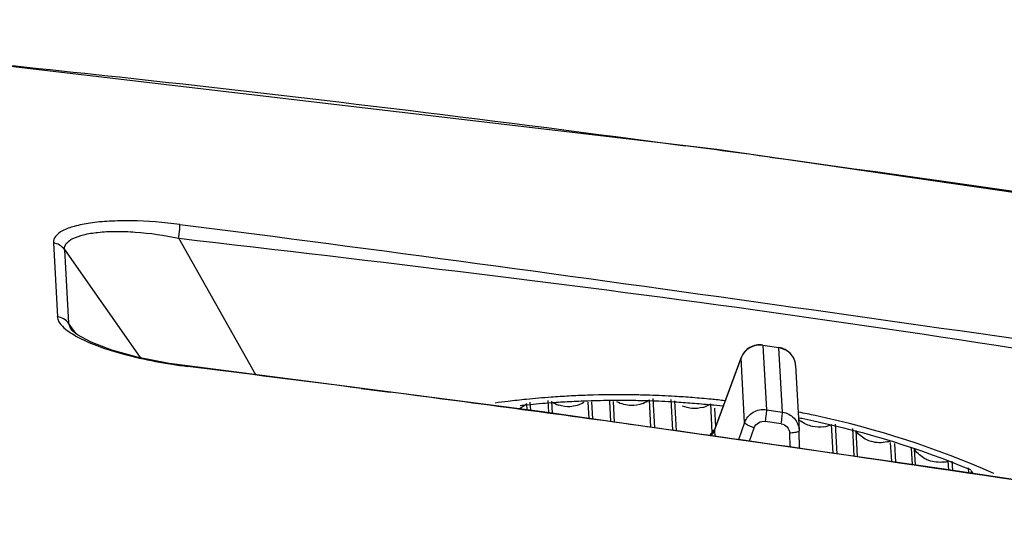
# Model space of a CAD drawing. Extents: x 64 to 776, y 90 to 531.
# Drawn here: x 451 to 476, y 514 to 527 of the extents above; entities that cross this region are included whole.
import ezdxf

# ---------------------------------------------------------------- set-up
doc = ezdxf.new("R2010")
doc.units = 0
doc.header["$LTSCALE"] = 46.255
doc.layers.add('U2-TOP-COVERDXF_CONTINUOUS_LINE', color=7, linetype='CONTINUOUS')
doc.layers.add('U2_7AR_ZOOM_DXF_CONTINUOUS_LINE', color=7, linetype='CONTINUOUS')

msp = doc.modelspace()

# ---------------------------------------------------------------- linework, layer by layer
at = {"layer": 'U2-TOP-COVERDXF_CONTINUOUS_LINE', "color": 0, "linetype": 'Continuous'}
for p, q in [((457.31736, 518.09964), (455.37264, 521.54388)), ((452.20983, 521.42511), (452.3131, 519.56283)), ((452.48959, 521.26109), (454.39984, 518.53154)), ((452.48959, 521.26109), (452.59179, 519.40018)), ((452.78873, 519.12914), (452.59179, 519.40018)), ((452.65641, 519.24148), (452.59227, 519.39951)), ((452.65857, 519.23855), (452.65641, 519.24148)), ((455.59869, 518.32147), (455.60275, 518.30649)), ((459.97529, 517.75567), (460.7062, 517.66109))]:
    msp.add_line(p, q, dxfattribs=at)
for points in [[(494.52162, 520.07725), (468.94829, 523.78029), (448.97869, 526.12545), (437.728, 527.05617)], [(452.81938, 519.10445), (452.67043, 519.22442), (452.65865, 519.23844)], [(455.59869, 518.32147), (455.12824, 518.38854), (454.36246, 518.53887), (453.68751, 518.7243), (453.165, 518.92076), (452.81938, 519.10445)], [(485.56279, 514.09106), (474.74914, 515.71375), (464.55491, 517.16548), (455.59866, 518.32148)], [(459.97544, 517.75656), (460.37093, 517.70659), (460.70642, 517.66221)]]:
    msp.add_lwpolyline(points, dxfattribs=at)
for centre, radius, start, end in [((363.38205, -263.92217), 794.73583, 82.26902804, 82.42471999), ((361.91534, -243.03396), 767.08318, 82.65550718, 82.98468682), ((369.03235, -188.78124), 712.36567, 82.06336101, 82.60614036), ((466.48521, 494.00237), 23.59317, 93.071549, 94.162614), ((466.48729, 493.96352), 23.63208, 91.927249, 93.071554), ((466.48848, 493.92398), 23.67164, 89.246898, 91.9269), ((466.48848, 493.92009), 23.67553, 88.137937, 89.247019), ((466.48909, 493.93769), 23.65792, 86.608543, 88.138023), ((466.49109, 493.97194), 23.6236, 85.509164, 86.608472), ((466.48357, 494.0444), 23.55117, 96.829141, 97.631608), ((466.47891, 494.08366), 23.51164, 95.701505, 96.82924), ((466.48985, 493.97744), 23.47403, 95.701457, 96.10752), ((466.48075, 494.06243), 23.53294, 94.162396, 95.700822), ((466.49027, 493.97303), 23.47845, 94.159488, 95.701423), ((466.48979, 493.97965), 23.47182, 93.063686, 94.159487), ((466.48891, 493.99615), 23.4553, 91.910411, 93.063706), ((466.4881, 494.01929), 23.43215, 90.392199, 91.910302), ((466.48817, 493.99859), 23.45284, 89.262589, 90.392029), ((466.48796, 493.98158), 23.46985, 88.143427, 89.262612), ((466.48783, 493.9772), 23.47424, 86.601856, 88.143449), ((466.48859, 493.99001), 23.4614, 85.495137, 86.601851), ((466.49051, 494.01422), 23.43711, 84.345702, 85.495166), ((466.4944, 494.01393), 23.58149, 84.366993, 85.509197), ((466.49343, 494.04403), 23.40717, 83.595901, 84.345629), ((466.499, 494.06089), 23.5343, 83.518162, 84.366908), ((466.5074, 494.14774), 23.44715, 77.872683, 78.897547), ((466.53513, 494.2616), 23.33, 66.222931, 77.880509), ((466.50493, 494.13862), 23.31189, 78.638044, 78.804139), ((466.50551, 494.14147), 23.30898, 77.878644, 78.638057), ((466.53291, 494.26321), 23.1842, 67.620881, 77.881685), ((360.33454, -249.63353), 773.83609, 81.7148603, 82.04765426), ((72.87061, -2201.38565), 2746.64346, 81.35833297, 81.64775003)]:
    msp.add_arc(centre, radius, start, end, dxfattribs=at)
for points, knots in [([(449.50227, 526.06501), (451.05814, 525.91151), (457.28366, 525.26346), (463.49639, 524.49653), (468.15106, 523.87761)], [0, 0, 0, 0, 0.24978638, 1, 1, 1, 1]), ([(470.29138, 523.59001), (475.97234, 522.81891), (483.53698, 521.71149), (491.09842, 520.58466), (492.98901, 520.29987)], [0, 0, 0, 0, 0.74991165, 1, 1, 1, 1]), ([(455.40352, 521.89321), (454.99604, 521.94101), (454.40158, 521.99249), (453.6429, 521.97966), (453.16123, 521.93741), (452.76324, 521.86034), (452.46535, 521.75528), (452.25999, 521.61884), (452.21053, 521.48434), (452.21011, 521.42721)], [0, 0, 0, 0, 0.36264829, 0.5261055, 0.67013166, 0.78976137, 0.88292114, 0.9495021, 1, 1, 1, 1]), ([(455.37259, 521.54389), (455.3772, 521.5818), (455.38929, 521.69737), (455.40595, 521.81344), (455.40329, 521.89158)], [0, 0, 0, 0, 0.32818099, 1, 1, 1, 1]), ([(455.40329, 521.89158), (460.40925, 521.26234), (470.40192, 519.88868), (480.38621, 518.45876), (485.3737, 517.72712)], [0, 0, 0, 0, 0.50022206, 1, 1, 1, 1]), ([(452.48907, 521.26183), (452.48556, 521.31358), (452.53313, 521.43738), (452.72076, 521.5568), (452.99371, 521.6459), (453.35716, 521.70247), (453.79558, 521.72304), (454.47958, 521.69831), (455.01217, 521.62054), (455.3726, 521.54393)], [0, 0, 0, 0, 0.0507394, 0.11753248, 0.21077839, 0.33113036, 0.47579198, 0.63960907, 1, 1, 1, 1]), ([(455.37264, 521.54388), (460.38425, 520.96282), (470.40405, 519.78467), (480.36096, 518.16136), (485.34173, 517.38195)], [0, 0, 0, 0, 0.500188, 1, 1, 1, 1]), ([(452.30934, 519.56589), (452.31323, 519.47522), (452.46557, 519.26892), (452.65695, 519.14641), (452.77946, 519.07722)], [0, 0, 0, 0, 0.39210044, 1, 1, 1, 1]), ([(452.77946, 519.07722), (452.94803, 518.98202), (453.34567, 518.80955), (454.28164, 518.51694), (455.05966, 518.3821), (455.60309, 518.30895)], [0, 0, 0, 0, 0.19758818, 0.4403575, 1, 1, 1, 1])]:
    msp.add_open_spline(points, degree=3, knots=knots, dxfattribs=at)
for points in [[(452.4891, 521.26179), (452.42649, 521.34959), (452.31692, 521.41236), (452.20983, 521.42512)], [(452.59228, 519.3995), (452.52969, 519.48729), (452.42016, 519.55006), (452.3131, 519.56284)]]:
    msp.add_open_spline(points, degree=3, dxfattribs=at)
at = {"layer": 'U2_7AR_ZOOM_DXF_CONTINUOUS_LINE', "color": 0, "linetype": 'Continuous'}
for p, q in [((470.11257, 518.84896), (470.51827, 518.78814)), ((470.11257, 518.84896), (470.11494, 518.83964)), ((470.52065, 518.77881), (470.11494, 518.83964)), ((470.11494, 518.83964), (470.20404, 517.2174)), ((470.52065, 518.77881), (470.51827, 518.78814)), ((470.60974, 517.15658), (470.52065, 518.77881)), ((468.89577, 516.69292), (469.56341, 518.52225)), ((468.89723, 516.70106), (469.56481, 518.5302)), ((469.56341, 518.52225), (469.56481, 518.5302)), ((469.65283, 516.89418), (469.56341, 518.52225)), ((470.94067, 518.33652), (471.03026, 516.70539)), ((470.941, 518.33065), (470.94086, 518.3332)), ((464.16286, 517.21608), (464.1545, 517.36824)), ((464.25716, 517.20391), (464.24585, 517.40991)), ((464.68453, 517.44804), (464.70119, 517.14464)), ((464.78187, 517.42277), (464.7979, 517.13087)), ((465.7277, 516.99846), (465.705, 517.4118)), ((465.82452, 516.98467), (465.80053, 517.4216)), ((466.2405, 517.43506), (466.26871, 516.92142)), ((466.33434, 517.42895), (466.36295, 516.908)), ((467.29036, 516.77593), (467.2522, 517.47089)), ((467.38916, 516.76186), (467.34863, 517.49993)), ((467.78829, 517.47891), (467.83113, 516.69892)), ((467.88098, 517.44083), (467.92244, 516.68592)), ((468.8381, 516.6431), (468.7984, 517.36596)), ((468.92956, 516.78964), (468.90364, 517.26169)), ((470.20404, 517.2174), (470.60974, 517.15658)), ((469.65283, 516.89418), (469.50027, 516.46122)), ((470.57615, 516.86389), (470.17026, 516.92474)), ((471.88771, 516.12123), (471.8479, 516.84612)), ((471.98952, 516.10674), (471.94841, 516.85524)), ((468.88314, 516.67168), (468.88165, 516.66941)), ((468.89577, 516.69292), (468.89723, 516.70105)), ((468.89577, 516.69292), (468.90383, 516.54616)), ((469.77517, 516.42208), (469.89479, 516.76157)), ((470.78672, 516.62786), (470.79277, 516.27716)), ((471.03001, 516.70958), (471.03026, 516.70539)), ((471.03026, 516.70539), (471.0309, 516.68758)), ((471.03859, 516.24216), (471.0309, 516.68758)), ((472.37356, 516.74661), (472.412, 516.04657)), ((472.45591, 516.69076), (472.49192, 516.03519)), ((473.36506, 515.91085), (473.33863, 516.392)), ((473.46688, 515.89635), (473.44099, 516.36773)), ((473.85594, 516.25208), (473.8787, 515.83771)), ((473.93245, 516.21957), (473.95401, 515.82698)), ((474.80275, 515.7057), (474.79086, 515.92225)), ((474.90414, 515.69049), (474.89165, 515.91782)), ((475.29672, 515.75319), (475.30345, 515.63057)), ((475.37016, 515.68682), (475.37382, 515.62001))]:
    msp.add_line(p, q, dxfattribs=at)
msp.add_lwpolyline([(468.89724, 516.70107), (468.89187, 516.68799), (468.88314, 516.67168)], dxfattribs=at)
for centre, radius, start, end in [((469.99574, 518.36594), 0.45971, 159.178096, 160.122411), ((470.4803, 518.30746), 0.46128, 3.612337, 18.12059), ((465.20368, 518.05421), 0.75937, 236.25646, 251.775794), ((466.80462, 518.08954), 0.76358, 291.255624, 305.884594), ((468.39125, 518.01913), 0.76968, 285.629474, 301.937357), ((471.5126, 517.51897), 0.73621, 227.149945, 233.279814), ((471.53076, 517.55342), 0.77515, 279.237258, 294.150301), ((468.78942, 516.76957), 0.13509, 312.627548, 314.834698), ((468.79119, 516.7678), 0.13259, 314.829735, 318.819876), ((473.04402, 517.12071), 0.7285, 216.169416, 228.393407), ((473.06771, 517.16015), 0.77449, 283.87126, 290.294617), ((474.57094, 516.66855), 0.77803, 278.082206, 286.418773), ((476.00089, 516.02192), 0.71423, 207.981166, 215.168886)]:
    msp.add_arc(centre, radius, start, end, dxfattribs=at)
for points, knots in [([(470.11257, 518.84898), (470.00127, 518.86563), (469.76109, 518.82292), (469.60306, 518.63509), (469.56482, 518.53019)], [0, 0, 0, 0, 0.50198298, 1, 1, 1, 1]), ([(470.11494, 518.83964), (470.00351, 518.85632), (469.76532, 518.81564), (469.60516, 518.6322), (469.56605, 518.52935)], [0, 0, 0, 0, 0.50590388, 1, 1, 1, 1]), ([(470.94065, 518.33666), (470.93391, 518.44529), (470.83907, 518.66495), (470.62683, 518.77185), (470.51828, 518.78816)], [0, 0, 0, 0, 0.49785169, 1, 1, 1, 1]), ([(470.91871, 518.45092), (470.89122, 518.53481), (470.78336, 518.69092), (470.61004, 518.7654), (470.52065, 518.77881)], [0, 0, 0, 0, 0.49407773, 1, 1, 1, 1]), ([(469.65283, 516.89418), (469.69039, 516.9999), (469.84883, 517.19035), (470.09132, 517.23428), (470.20403, 517.2174)], [0, 0, 0, 0, 0.49607551, 1, 1, 1, 1]), ([(470.20403, 517.2174), (470.2048, 517.20345), (470.20202, 517.16608), (470.19236, 517.0684), (470.18013, 516.98488), (470.17035, 516.92473)], [0, 0, 0, 0, 0.14210757, 0.37987435, 1, 1, 1, 1]), ([(470.57606, 516.8639), (470.58583, 516.92403), (470.59806, 517.00754), (470.60773, 517.10522), (470.61051, 517.14262), (470.60974, 517.15658)], [0, 0, 0, 0, 0.61986821, 0.85780158, 1, 1, 1, 1]), ([(470.60974, 517.15658), (470.71801, 517.14033), (470.92884, 517.03454), (471.02313, 516.81681), (471.03001, 516.70957)], [0, 0, 0, 0, 0.50467104, 1, 1, 1, 1]), ([(469.89482, 516.76166), (469.86429, 516.77177), (469.80753, 516.793), (469.73203, 516.82806), (469.68213, 516.85913), (469.65443, 516.88294), (469.65283, 516.89418)], [0, 0, 0, 0, 0.34458431, 0.65163433, 0.87837349, 1, 1, 1, 1]), ([(469.89479, 516.76157), (469.91348, 516.81472), (469.99226, 516.91066), (470.11386, 516.93316), (470.17026, 516.92474)], [0, 0, 0, 0, 0.49697105, 1, 1, 1, 1]), ([(470.57615, 516.86389), (470.6321, 516.85547), (470.74119, 516.79878), (470.7858, 516.68358), (470.78672, 516.62786)], [0, 0, 0, 0, 0.50377093, 1, 1, 1, 1]), ([(468.8381, 516.6431), (468.82309, 516.62855), (468.79915, 516.60468), (468.77645, 516.57674), (468.77297, 516.56369)], [0, 0, 0, 0, 0.60745006, 1, 1, 1, 1]), ([(471.01388, 516.66662), (470.987, 516.651), (470.909, 516.63586), (470.8328, 516.62894), (470.78672, 516.62795)], [0, 0, 0, 0, 0.40281172, 1, 1, 1, 1]), ([(471.0309, 516.68758), (471.03101, 516.6858), (471.02922, 516.67633), (471.02038, 516.67039), (471.01388, 516.66662)], [0, 0, 0, 0, 0.1915419, 1, 1, 1, 1]), ([(474.3083, 515.93562), (474.27226, 515.94886), (474.13407, 516.01135), (474.01492, 516.11638), (473.95036, 516.20923)], [0, 0, 0, 0, 0.25345002, 1, 1, 1, 1])]:
    msp.add_open_spline(points, degree=3, knots=knots, dxfattribs=at)
for points in [[(464.1545, 517.36824), (464.09997, 517.31585), (464.03667, 517.27142), (463.96901, 517.23767)], [(465.25442, 517.2948), (465.15764, 517.28965), (465.05825, 517.30264), (464.9662, 517.33293)], [(465.59639, 517.39797), (465.49084, 517.33677), (465.36718, 517.30079), (465.24534, 517.29431)], [(466.79331, 517.32447), (466.66795, 517.32624), (466.5393, 517.35921), (466.42942, 517.41957)], [(467.08144, 517.37791), (466.98763, 517.34144), (466.88487, 517.32317), (466.78423, 517.3246)], [(468.33016, 517.25068), (468.24664, 517.2575), (468.16316, 517.27796), (468.08607, 517.31082)], [(468.59861, 517.27791), (468.50912, 517.2529), (468.41373, 517.24386), (468.32111, 517.25142)], [(471.36783, 516.79466), (471.2622, 516.81788), (471.15911, 516.86419), (471.07242, 516.92885)], [(468.86738, 516.63782), (468.84604, 516.60688), (468.81655, 516.58052), (468.78372, 516.56223)], [(468.86246, 516.68231), (468.85299, 516.67019), (468.84488, 516.65691), (468.8381, 516.6431)], [(468.8381, 516.64309), (468.85372, 516.64951), (468.86849, 516.65874), (468.88091, 516.67017)], [(468.90254, 516.71928), (468.88715, 516.70961), (468.87366, 516.69663), (468.86246, 516.68231)], [(468.89577, 516.69292), (468.8888, 516.67347), (468.87912, 516.65483), (468.86738, 516.63782)], [(471.65519, 516.78832), (471.55769, 516.77251), (471.45546, 516.77541), (471.35899, 516.79661)], [(472.85385, 516.41466), (472.74667, 516.44595), (472.64377, 516.50184), (472.56028, 516.57599)], [(473.25339, 516.40825), (473.12125, 516.37561), (472.97582, 516.37905), (472.84517, 516.41719)], [(474.68033, 515.89825), (474.55405, 515.88031), (474.41956, 515.89476), (474.29983, 515.93873)]]:
    msp.add_open_spline(points, degree=3, dxfattribs=at)

doc.saveas('drawing.dxf')
